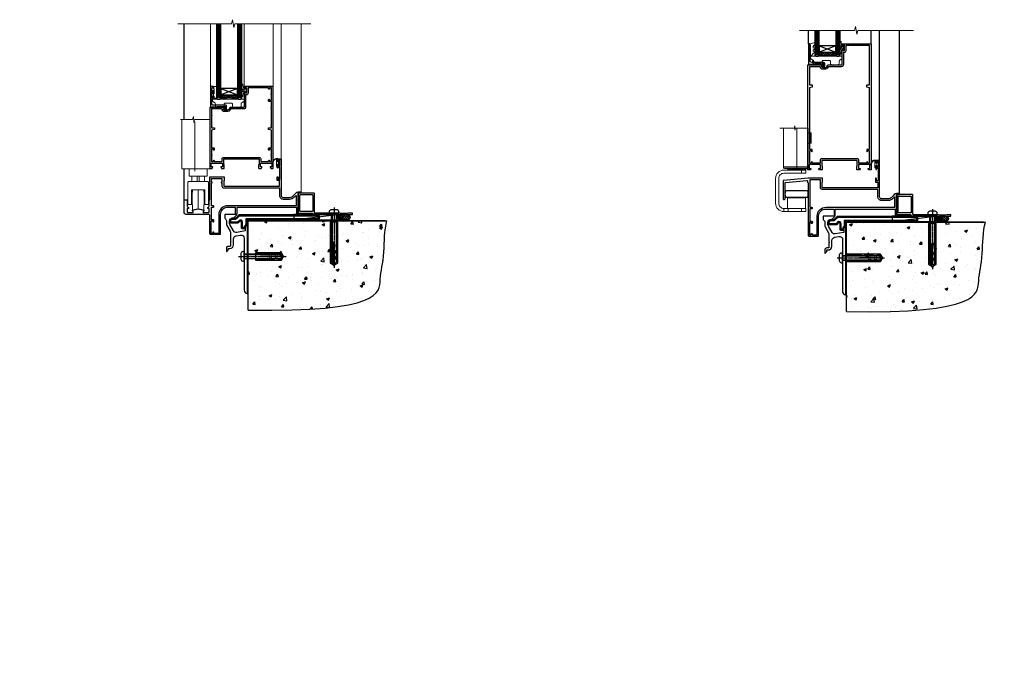
# Model space of a CAD drawing. Extents: x 2258 to 232945, y 27691 to 29841.
# Drawn here: x 13052 to 13989, y 27691 to 28299 of the extents above; entities that cross this region are included whole.
import ezdxf

# ---------------------------------------------------------------- set-up
doc = ezdxf.new("R2010")
doc.units = 0
doc.linetypes.add('CENTERLINE', pattern=[2, 1.25, -0.25, 0.25, -0.25])
doc.linetypes.add('Dashed', pattern=[564.444447, 282.222223, -282.222223])
doc.layers.add('Aluminium Systems Ltd Joinery Detail', color=7, linetype='Continuous')
doc.layers.add('HARDWARE', color=8, linetype='Continuous', lineweight=5)
doc.styles.get("Standard").update_dxf_attribs({"font": 'arial.ttf'})
pattern_1 = [(0, (-3150.47236, -2878.0381), (1.190625, 0.68740766), [0.79375, -1.5875]), (120, (-3150.47236, -2878.0381), (-1.190625, 0.68740767), [0.79375, -1.5875]), (60, (-3150.47236, -2878.0381), (3e-09, 1.37481533), [-1.5875, 0.79375])]
pattern_2 = [(45, (-3173.9626, -11430.4285), (-1.12253202, 1.12253202), []), (135, (-3173.9626, -11430.4285), (-1.12253202, -1.12253202), [])]

# ---------------------------------------------------------------- blocks, each defined once
blk = doc.blocks.new('10F505-22672')
at = {"transparency": 33554687, "flags": 128}
for points in [[(-21.4, -22.3), (-21.4, -27.9, 0.267949), (-20.9, -28.77), (-20.7, -28.88, -0.267949), (-20.2, -29.75), (-20.2, -29.98, -0.57735), (-20.5, -30.15), (-20.65, -30.07, 0.57735), (-21.4, -30.5), (-21.4, -33.5, 0.414214), (-20.9, -34), (-15.9, -34, 0.57735), (-15.64, -33.55), (-16.46, -32.13, -0.508804), (-16.26, -31.69), (-11.11, -30.58, -0.106263), (-10.9, -30.58), (-5.74, -31.69, -0.508804), (-5.54, -32.13), (-6.36, -33.55, 0.57735), (-6.1, -34), (-1.1, -34, 0.414214), (-0.6, -33.5), (-0.6, -30.5, 0.57735), (-1.35, -30.07), (-1.5, -30.15, -0.57735), (-1.8, -29.98), (-1.8, -29.75, -0.267949), (-1.3, -28.88), (-1.1, -28.77, 0.267949), (-0.6, -27.9), (-0.6, -22.3, -0.414214), (-0.1, -21.8), (0, -21.8), (0, -0.5, -0.414214), (0.5, 0), (13.6, 0, -0.414214), (13.8, -0.2), (13.8, -3.4, -0.414214), (13.6, -3.6), (13.3, -3.6), (13.3, -9), (66.4, -9), (66.4, -3.6), (64.3, -3.6, -0.414214), (64.1, -3.4), (64.1, -0.2, -0.414214), (64.3, 0), (64.6, 0, -0.414214), (65.1, -0.5), (65.1, -2.5), (66.6, -2.5), (66.6, 9.5), (65.1, 9.5), (65.1, 8.7, -1), (64.3, 8.7), (64.3, 9.5, -0.182675), (64.5, 10.03), (64.5, 11.3, -1), (65.4, 11.3), (65.4, 10.5), (66.9, 10.5), (66.9, 16), (65.4, 16), (65.4, 15.2, -1), (64.5, 15.2), (64.5, 16.5, -0.414214), (65, 17), (67.7, 17, -0.414214), (68, 16.7), (68, -17.6, 0.414214), (70, -19.6), (74.61, -19.6, 0.041739), (77.11, -19.39, 0.135557), (79.13, -18.45, 0.041739), (80.89, -16.67), (81.9, -15.47, -0.221695), (84.2, -14.4), (86.5, -14.4, -1), (86.5, -15.4), (84, -15.4), (84, -34.8), (93.4, -34.8, -1), (93.4, -36), (92.21, -36, -0.198912), (91.85, -35.85), (91.6, -35.6), (85.4, -35.6), (85.15, -35.85, -0.198912), (84.79, -36), (83.9, -36, -0.414214), (82.9, -35), (82.9, -29.2), (25.75, -29.2), (25.75, -35.45, -1), (24.65, -35.45), (24.65, -29.2), (16.8, -29.2, 0.414214), (10, -36), (10, -54.5, -0.414214), (9.5, -55), (1, -55, -0.414214), (0, -54), (0, -36.5, 0.414214), (-0.5, -36), (-21.4, -36, -0.414214), (-24.4, -33), (-24.4, -22.3, -0.414214), (-23.9, -21.8), (-21.9, -21.8, -0.414214)], [(1.6, -5.8), (2.2, -5.8, 0.414214), (2.5, -5.5), (2.5, -5.3, 0.414214), (2.2, -5), (1.6, -5), (1.6, -1.6), (11.7, -1.6), (11.7, -5), (11.1, -5, 0.414214), (10.8, -5.3), (10.8, -5.5, 0.414214), (11.1, -5.8), (11.7, -5.8), (11.7, -9, 0.414214), (13.3, -10.6), (66.4, -10.6), (66.4, -17.6, 0.414214), (70, -21.2), (74.61, -21.2, 0.041739), (77.37, -20.97, 0.135557), (80.17, -19.66, 0.040067), (82.05, -17.79, -0.697722), (82.4, -17.91), (82.4, -27.6), (17, -27.6, 0.414214), (8.6, -36), (8.6, -53.8), (4.04, -53.8), (3.9, -53.01, 1), (2.92, -53.19), (3.03, -53.8), (1.4, -53.8), (1.4, -41.8), (3.03, -41.8), (2.92, -42.41, 1), (3.9, -42.59), (4.03, -41.86, 0.466308), (3.14, -40.8), (1.6, -40.8), (1.6, -29), (3.4, -29, 0.414214), (3.9, -28.5), (3.9, -28.1, 0.414214), (3.4, -27.6), (1.6, -27.6)]]:
    blk.add_lwpolyline(points, format="xyb", close=True, dxfattribs=at)
blk = doc.blocks.new('BS055')
blk.add_lwpolyline([(-1.74, 1.5, 0.281117), (-3.87, 0.2), (-5.29, -2.56, -1), (-5.91, -2.24), (-4.52, 0.47, -0.281117), (-1.85, 2.1), (-0.75, 2.1, -0.414272), (-0.45, 1.8), (-0.45, -0.85), (0.4, -0.85), (0.4, -3.05), (-0.45, -3.05), (-0.45, -4.9, -0.414214), (-0.75, -5.2), (-1.15, -5.2, -0.414214), (-1.45, -4.9), (-1.45, 1.3, 0.414214), (-1.65, 1.5)], format="xyb", close=True)
blk.add_lwpolyline([(0.4, -3.05), (1.15, -3.05), (1.15, -4.1, 0.414214), (1.4, -4.35), (1.7, -4.35, 0.414214), (1.95, -4.1), (1.95, 0.2, 0.414214), (1.7, 0.45), (1.4, 0.45, 0.414214), (1.15, 0.2), (1.15, -0.85), (0.4, -0.85)], format="xyb")
blk = doc.blocks.new('GB004')
blk.add_lwpolyline([(-11, 1, 0.414214), (-10, 0), (-3.9, 0, 0.414214), (-2.9, 1), (-2.9, 2.9, -0.267949), (-1.9, 4.63), (-0.25, 5.58, 0.267949), (0, 6.02), (0, 7.5, 0.414214), (-0.5, 8), (-29.5, 8, 0.414214), (-30, 7.5), (-30, 6.02, 0.267949), (-29.75, 5.58), (-28.1, 4.63, -0.267949), (-27.1, 2.9), (-27.1, 1, 0.414214), (-26.1, 0), (-20, 0, 0.414214), (-19, 1), (-19, 3, -0.414214), (-18, 4), (-12, 4, -0.414214), (-11, 3)], format="xyb", close=True)
blk = doc.blocks.new('10P514-22644')
at = {"flags": 128}
blk.add_lwpolyline([(-7.25, -5.8, 0.57735), (-7.42, -6.1), (-6.85, -7.1, 0.267949), (-6.67, -7.2), (-5.05, -7.2, 0.414214), (-4.55, -6.7), (-4.55, 70.3, 0.414214), (-5.05, 70.8), (-31.75, 70.8, 0.414214), (-32.25, 70.3), (-32.25, 69, 1), (-31.35, 69), (-31.35, 69.8), (-29.85, 69.8), (-29.85, 64.3), (-31.35, 64.3), (-31.35, 65.1, 1), (-32.25, 65.1), (-32.25, 51.3, -0.414214), (-32.75, 50.8), (-45.46, 50.8, 0.267949), (-45.89, 50.55), (-46.9, 48.8, -0.267949), (-47.77, 48.3), (-50.75, 48.3, -0.414214), (-51.75, 49.3), (-51.75, 49.8), (-50.25, 49.8, 1), (-50.25, 50.8), (-64.65, 50.8, 0.414214), (-64.95, 50.5), (-64.95, -6.7, 0.414214), (-64.45, -7.2), (-62.83, -7.2, 0.267949), (-62.65, -7.1), (-62.08, -6.1, 0.57735), (-62.25, -5.8), (-63.55, -5.8), (-63.55, -2.2), (-52.85, -2.2), (-52.85, -5.8), (-54.15, -5.8, 0.57735), (-54.32, -6.1), (-53.75, -7.1, 0.267949), (-53.57, -7.2), (-51.35, -7.2, 0.414214), (-51.15, -7), (-51.15, -3.8, 0.414214), (-51.35, -3.6), (-51.65, -3.6), (-51.65, 1.8), (-17.85, 1.8), (-17.85, -3.6), (-18.15, -3.6, 0.414214), (-18.35, -3.8), (-18.35, -7, 0.414214), (-18.15, -7.2), (-15.93, -7.2, 0.267949), (-15.75, -7.1), (-15.18, -6.1, 0.57735), (-15.35, -5.8), (-16.65, -5.8), (-16.65, -2.2), (-5.95, -2.2), (-5.95, -5.8)], format="xyb", close=True, dxfattribs=at)
blk.add_lwpolyline([(-8.85, 68.5), (-8.85, 69.3), (-23.85, 69.3), (-24.25, 69.7), (-24.65, 69.3), (-28.45, 69.3), (-28.45, 64.3, -0.414214), (-29.95, 62.8), (-30.75, 62.8), (-30.75, 51.3, -0.414214), (-32.75, 49.3), (-40.35, 49.3), (-40.75, 49.7), (-41.15, 49.3), (-44.88, 49.3), (-45.61, 48.05, -0.267949), (-47.77, 46.8), (-50.75, 46.8, -0.414214), (-53.25, 49.3), (-63.35, 49.3), (-63.35, 43.7, -1), (-63.35, 42.9), (-63.35, 33.7, -1), (-63.35, 32.9), (-63.35, 31.3), (-60.65, 31.3, -0.414214), (-60.45, 31.1), (-60.45, 30.19, -0.344151), (-60.83, 29.71), (-63.35, 29.13), (-63.35, 12.3), (-61.15, 12.3, -0.414214), (-60.65, 11.8), (-60.65, 10.5, -1), (-61.45, 10.5), (-61.45, 11.3), (-63.35, 11.3), (-63.35, 5.7, -1), (-63.35, 4.9), (-63.35, -0.7), (-61.45, -0.7), (-61.45, 0.1, -1), (-60.65, 0.1), (-60.65, -0.7), (-53.15, -0.7), (-53.15, 1.8, -0.414214), (-51.65, 3.3), (-17.85, 3.3, -0.414214), (-16.35, 1.8), (-16.35, -0.7), (-8.85, -0.7), (-8.85, 0.1, -1), (-8.05, 0.1), (-8.05, -0.7), (-6.15, -0.7), (-6.15, 4.9, -1), (-6.15, 5.7), (-6.15, 11.3), (-8.05, 11.3), (-8.05, 10.5, -1), (-8.85, 10.5), (-8.85, 11.8, -0.414214), (-8.35, 12.3), (-6.15, 12.3), (-6.15, 29.13), (-8.67, 29.71, -0.344151), (-9.05, 30.19), (-9.05, 31.1, -0.414214), (-8.85, 31.3), (-6.15, 31.3), (-6.15, 32.9, -1), (-6.15, 33.7), (-6.15, 49.9, -1), (-6.15, 50.7), (-6.15, 56.3), (-8.35, 56.3, -0.414214), (-8.85, 56.8), (-8.85, 58.1, -1), (-8.05, 58.1), (-8.05, 57.3), (-6.15, 57.3), (-6.15, 62.9, -1), (-6.15, 63.7), (-6.15, 69.3), (-8.05, 69.3), (-8.05, 68.5, -1)], format="xyb", close=True)
blk = doc.blocks.new('BS020-Comp')
blk.add_lwpolyline([(0.4, -0.85), (-0.35, -0.85), (-0.35, -0.36, 0.221673), (-0.44, -0.17, -0.187564), (-1.14, 1.1), (-1.45, 3.52, 0.936585), (-2.45, 3.45), (-2.45, 1.36, 0.241598), (-0.75, -1.95, 0.241598), (-2.45, -5.26), (-2.45, -7.35, 0.936585), (-1.45, -7.42), (-1.14, -5, -0.187564), (-0.44, -3.73, 0.221673), (-0.35, -3.54), (-0.35, -3.05), (0.4, -3.05)], format="xyb", close=True)
blk.add_lwpolyline([(0.4, -3.05), (1.15, -3.05), (1.15, -4.1, 0.414214), (1.4, -4.35), (1.7, -4.35, 0.414214), (1.95, -4.1), (1.95, 0.2, 0.414214), (1.7, 0.45), (1.4, 0.45, 0.414214), (1.15, 0.2), (1.15, -0.85), (0.4, -0.85)], format="xyb")
blk = doc.blocks.new('10B116-22519')
at = {"flags": 128}
blk.add_lwpolyline([(-13.1, 0.5, 0.414214), (-12.9, 0.7), (-12.9, 1), (-7.9, 1.5), (0.5, 1.5), (0.5, -0.55), (-0.8, -0.55, 0.668179), (-0.94, -0.89), (-0.44, -1.39, 0.198912), (-0.3, -1.45), (0.5, -1.45, 0.414214), (1.4, -0.55), (1.4, 1.6, 0.414214), (0.5, 2.5), (-11.2, 2.5, -0.414214), (-12.7, 4), (-12.7, 8.7), (-11, 8.7, 0.414214), (-10.5, 9.2), (-10.5, 10.5, 1), (-11.4, 10.5), (-11.4, 9.7), (-12.9, 9.7), (-12.9, 15.2), (-11.4, 15.2), (-11.4, 14.4, 1), (-10.5, 14.4), (-10.5, 15.7, 0.414214), (-11, 16.2), (-12.8, 16.2), (-12.8, 19.1), (-11.7, 19.1, 0.414214), (-11.4, 19.4), (-11.4, 20.2, 0.414214), (-11.7, 20.5), (-13.7, 20.5, 0.414214), (-14, 20.2), (-14, 0.7, 0.414214), (-13.8, 0.5)], format="xyb", close=True, dxfattribs=at)
blk = doc.blocks.new('BS024')
at = {"color": 1}
blk.add_lwpolyline([(-0.4, -3.05), (-1.15, -3.05), (-1.15, -4.1, -0.414214), (-1.4, -4.35), (-1.7, -4.35, -0.414214), (-1.95, -4.1), (-1.95, 0.2, -0.414214), (-1.7, 0.45), (-1.4, 0.45, -0.414214), (-1.15, 0.2), (-1.15, -0.85), (-0.4, -0.85)], format="xyb", dxfattribs=at)
blk.add_lwpolyline([(-0.4, -3.05), (-0.4, -0.85), (0.45, -0.85), (0.45, 3.6), (0.25, 3.6, -0.414214), (-0.05, 3.9), (-0.05, 5.8, -0.414214), (0.25, 6.1), (2.15, 6.1, -0.414214), (2.45, 5.8), (2.45, -5, -0.414214), (2.2, -5.25), (0.7, -5.25, -0.414214), (0.45, -5), (0.45, -3.05)], format="xyb", close=True, dxfattribs=at)
blk = doc.blocks.new('F1 BTMR BD Sill')
h = blk.add_hatch()
h.set_pattern_fill('ANSI37', color=251, scale=12)
h.set_pattern_definition([(45, (-99.2765, 110.9995), (-1.06066, 1.06066), []), (135, (-99.2765, 110.9995), (-1.06066, -1.06066), [])])
edge = h.paths.add_edge_path()
edge.add_line((-91.28, 114), (-107.28, 114))
edge.add_line((-107.28, 114), (-107.28, 111))
edge.add_line((-107.28, 111), (-108.28, 110))
edge.add_arc((-99.28, 70), 41, 77.31962, 102.68038, ccw=False)
edge.add_line((-90.28, 110), (-91.28, 111))
edge.add_line((-91.28, 111), (-91.28, 114))
for p, q in [((-111.28, 181.47), (-111.28, 111)), ((-107.28, 111), (-107.28, 181.47)), ((-91.28, 181.47), (-91.28, 111)), ((-87.28, 111), (-87.28, 181.47)), ((-111.28, 111), (-110.28, 110)), ((-110.28, 110), (-108.28, 110)), ((-108.28, 110), (-107.28, 111)), ((-91.28, 111), (-90.28, 110)), ((-90.28, 110), (-88.28, 110)), ((-88.28, 110), (-87.28, 111))]:
    blk.add_line(p, q)
at = {"color": 4}
for p, q in [((-110.28, 111), (-110.28, 181.47)), ((-109.28, 111), (-109.28, 181.47)), ((-108.28, 111), (-108.28, 181.47)), ((-90.28, 111), (-90.28, 181.47)), ((-89.28, 111), (-89.28, 181.47)), ((-88.28, 111), (-88.28, 181.47))]:
    blk.add_line(p, q, dxfattribs=at)
at = {"color": 251}
for p, q in [((-107.28, 120), (-91.28, 114)), ((-91.28, 120), (-107.28, 114))]:
    blk.add_line(p, q, dxfattribs=at)
blk.add_lwpolyline([(-107.28, 114), (-91.28, 114), (-91.28, 120), (-107.28, 120)], close=True)
blk.add_arc((-99.28, 70), 41, 77.31962, 102.68038)
at = {"layer": 'Aluminium Systems Ltd Joinery Detail'}
for p, q in [((-142.18, 90.43), (-142.18, 181.47)), ((-142.18, 13.7), (-142.18, 43.43))]:
    blk.add_line(p, q, dxfattribs=at)
at = {"layer": 'Aluminium Systems Ltd Joinery Detail', "linetype": 'Continuous', "lineweight": 5}
for p, q in [((-117.08, 181.47), (-117.08, 121.12)), ((-85.08, 181.17), (-85.08, 121.5))]:
    blk.add_line(p, q, dxfattribs=at)
at = {"layer": 'Aluminium Systems Ltd Joinery Detail', "lineweight": 5}
for p, q in [((-57.38, 121.45), (-57.38, 181.47)), ((-49.78, 52.7), (-49.78, 181.47)), ((-30.78, 21.1), (-30.78, 181.47))]:
    blk.add_line(p, q, dxfattribs=at)
at = {"layer": 'Aluminium Systems Ltd Joinery Detail', "linetype": 'Continuous', "lineweight": 5, "ltscale": 0.12}
blk.add_lwpolyline([(-21.49, 181.47), (-93.8, 181.47), (-94.71, 178.03), (-95.97, 185.45), (-97.01, 181.47), (-148.16, 181.47)], dxfattribs=at)
at = {"layer": 'HARDWARE', "color": 8, "transparency": 33554687}
for p, q in [((-122.78, 36.63), (-134.78, 36.63)), ((-134.78, 31.63), (-122.78, 31.63)), ((-129.69, 36.63), (-129.69, 31.63)), ((-127.86, 36.63), (-127.86, 31.63)), ((-134.58, 19.63), (-135.08, 19.63)), ((-128.78, 5.43), (-128.78, 23.63)), ((-122.98, 19.63), (-122.48, 19.63)), ((-134.58, 11.63), (-135.08, 11.63)), ((-122.98, 11.63), (-122.48, 11.63))]:
    blk.add_line(p, q, dxfattribs=at)
at = {"layer": 'HARDWARE', "color": 8, "linetype": 'Continuous', "lineweight": 9, "transparency": 33554687}
blk.add_lwpolyline([(-116.87, 90.43), (-132.16, 90.43), (-133.03, 87.57), (-133.28, 93.21), (-134.18, 90.43), (-145.58, 90.43)], dxfattribs=at)
at = {"layer": 'HARDWARE', "color": 8, "transparency": 33554687}
for points in [[(-117.78, 90.43), (-117.78, 43.43), (-144.28, 43.43), (-144.28, 90.43)], [(-131.78, 41.43), (-131.78, 88.43)], [(-122.98, 9.43), (-123.28, 9.43), (-123.28, 4.43), (-128.78, 5.43), (-134.28, 4.43), (-134.28, 9.43), (-134.58, 9.43), (-134.58, 21.43), (-134.28, 21.43), (-134.28, 23.63)], [(-123.28, 23.63), (-123.28, 21.43), (-122.98, 21.43), (-122.98, 9.43), (-122.98, 21.43)]]:
    blk.add_lwpolyline(points, dxfattribs=at)
blk.add_lwpolyline([(-137.28, 43.33), (-137.28, 36.63), (-134.78, 36.63), (-134.78, 31.63), (-137.58, 31.63, 0.414214), (-138.58, 30.63), (-138.58, 9.63), (-135.08, 9.63), (-135.08, 23.63), (-122.48, 23.63), (-122.48, 9.63), (-118.98, 9.63), (-118.98, 30.63, 0.414214), (-119.98, 31.63), (-122.78, 31.63), (-122.78, 36.63), (-120.28, 36.63), (-120.28, 43.33)], format="xyb", dxfattribs=at)
blk.add_blockref('10P514-22644', (-52.83, 51.2))
at = {"transparency": 33554687}
for name, p in [('10B116-22519', (-103.08, 101.5)), ('10F505-22672', (-117.78, 36))]:
    blk.add_blockref(name, p, dxfattribs=at)
at = {"layer": 'HARDWARE', "transparency": 33554687}
for name, p in [('BS024', (-113.83, 115.9)), ('BS020-Comp', (-84.83, 120.2)), ('GB004', (-85.08, 102)), ('BS055', (-52.83, 51.2))]:
    blk.add_blockref(name, p, dxfattribs=at)
blk = doc.blocks.new('Rawlplug')
at = {"color": 4, "linetype": 'Dashed'}
blk.add_lwpolyline([(-3.57, 0), (-3.57, -24.66), (0, -26.59), (3.57, -24.66), (3.57, 0)], close=True, dxfattribs=at)
for points in [[(-3.07, 0), (-3.07, -5.27), (-2.17, -6.48, -0.162386), (-2.07, -6.78), (-2.07, -9.38, -0.414214), (-2.57, -9.88), (-2.64, -9.88), (-2.64, -11.85, 0.236093), (-2.44, -12.25), (-1.78, -12.74, -0.236093), (-1.58, -13.14), (-1.58, -15.06, -0.618001), (-2.38, -15.46), (-2.64, -15.27), (-2.64, -17.49, 0.236093), (-2.44, -17.89), (-1.78, -18.38, -0.236093), (-1.58, -18.78), (-1.58, -20.7, -0.618001), (-2.38, -21.1), (-2.64, -20.91), (-2.64, -22.73, 0.472976), (-0.25, -24.69), (-0.25, -4.5), (0.25, -4.5), (0.25, -24.69, 0.472976), (2.64, -22.73), (2.64, -20.91), (2.38, -21.1, -0.618001), (1.58, -20.7), (1.58, -18.78, -0.236093), (1.78, -18.38), (2.44, -17.89, 0.236093), (2.64, -17.49), (2.64, -15.27), (2.38, -15.46, -0.618001), (1.58, -15.06), (1.58, -13.14, -0.236093), (1.78, -12.74), (2.44, -12.25, 0.236093), (2.64, -11.85), (2.64, -9.88), (2.57, -9.88, -0.414214), (2.07, -9.38), (2.07, -6.78, -0.162386), (2.17, -6.48), (3.07, -5.27), (3.07, 0)], [(-2.09, -15.56), (-2.5, -12.72), (-3.04, -9.42, 1), (-3.53, -9.5), (-2.99, -12.79), (-2.64, -15.27)], [(2.09, -15.56), (2.5, -12.72), (3.04, -9.42, -1), (3.53, -9.5), (2.99, -12.79), (2.64, -15.27)]]:
    blk.add_lwpolyline(points, format="xyb", dxfattribs=at)
blk = doc.blocks.new('JI834')
at = {"linetype": 'CENTERLINE'}
blk.add_line((0, 5.3), (0, -40.1), dxfattribs=at)
for p, q in [((-1.91, 0), (-1.91, -34.79)), ((1.91, 0), (1.91, -34.79))]:
    blk.add_line(p, q)
blk.add_lwpolyline([(4.55, 0), (4.55, 1.42, 0.269448), (3.79, 2.72, 0.057509), (2.62, 3.22, 0.072181), (2.06, 3.3), (-2.06, 3.3, 0.072181), (-2.62, 3.22, 0.057509), (-3.79, 2.72, 0.269448), (-4.55, 1.42), (-4.55, 0)], format="xyb", close=True)
blk.add_lwpolyline([(2.41, 0), (2.41, -33.92), (0, -38.1), (-2.41, -33.92), (-2.41, 0)])
blk = doc.blocks.new('MO252')
for p, q in [((2.8, 10.3), (2.8, 9.3)), ((5.31, 10.3), (5.31, 9.3)), ((6.01, 10.59), (6.72, 9.89)), ((9.34, 12.5), (8.63, 13.21)), ((9.34, 13.5), (9.34, 12.5)), ((16.23, 8.5), (15.23, 9.5)), ((84, 12.5), (84, 13.5)), ((85, 12.5), (84, 12.5)), ((85, 9.5), (84, 9.5)), ((84, 9.5), (84, 8.5)), ((1, 7.5), (0, 7.5)), ((0, 6.3), (1, 6.3)), ((1, 6.3), (1, 5.3)), ((7.38, 5.3), (7.38, 6.3)), ((7.38, 6.3), (8.09, 5.59)), ((8.82, 7.74), (9.52, 7.03)), ((11.23, 6.33), (12.23, 6.33)), ((11.23, 1), (12.23, 1)), ((12.23, 1), (12.23, 0)), ((14.6, 1.02), (13.6, 1.02)), ((13.6, 1), (14.6, 0)), ((14.54, 3.28), (15.24, 2.58)), ((16.23, 3.98), (15.23, 3.98)), ((15.23, 3.98), (15.94, 3.27))]:
    blk.add_line(p, q)
for points in [[(9.52, 7.03), (8.09, 5.59, -0.198912), (7.38, 5.3), (1, 5.3, -0.414214), (0, 6.3), (0, 7.5, -0.414214), (2.8, 10.3), (5.31, 10.3, 0.198912), (6.01, 10.59), (8.63, 13.21, -0.198912), (9.34, 13.5), (84, 13.5, -0.414214), (85, 12.5), (85, 9.5, -0.414214), (84, 8.5), (16.23, 8.5), (16.23, 3.98, -0.198912), (15.94, 3.27), (15.24, 2.58, 0.198912), (14.6, 1.02), (14.6, 0), (12.23, 0, -0.414214), (11.23, 1), (11.23, 6.33, 0.668179)], [(8.82, 7.74), (7.38, 6.3), (1, 6.3), (1, 7.5, -0.414214), (2.8, 9.3), (5.31, 9.3, 0.198912), (6.72, 9.89), (9.34, 12.5), (84, 12.5), (84, 9.5), (15.23, 9.5), (15.23, 3.98), (14.54, 3.28, 0.198912), (13.6, 1.02), (13.6, 1), (12.23, 1), (12.23, 6.33, 0.668179)]]:
    blk.add_lwpolyline(points, format="xyb", close=True)
blk = doc.blocks.new('EIFS Recessed CC Concrete Floor Sill F1B')
at = {"flags": 128}
blk.add_lwpolyline([(19.95, 13.81), (19.95, 10.42, -0.269861), (21.47, 7.81), (21.47, 5.04, 0.131652), (21.87, 3.54), (25.07, -2, -0.131652), (25.47, -3.5), (25.47, -10.89), (25.87, -11.29), (25.47, -11.69), (25.47, -15.89, -0.414214), (24.97, -16.39), (23.47, -16.39, 0.414214), (21.47, -18.39), (21.47, -21.14, 0.668179), (21.9, -21.31), (22.88, -20.33, 0.198912), (23.47, -18.91), (23.47, -18.39), (24.77, -18.39, 0.414214), (28.27, -14.89), (28.27, -9.28, -0.36397), (30.75, -6.32), (34.95, -5.58, -0.466308), (38.47, -8.54), (38.47, -25.79), (38.87, -26.19), (38.47, -26.59), (38.47, -58.2, 0.387795), (41.2, -61.19, 0.441135), (41.47, -60.94), (41.47, 3.56, 0.668179), (41.04, 3.74), (40.06, 2.75, 0.198912), (39.47, 1.34), (39.47, -1.74), (31.48, -3.15, -0.315299), (28.36, -1.7), (24.87, 4.34, -0.131652), (24.47, 5.84), (24.47, 7.81, -0.414214), (27.47, 10.81), (28.37, 10.81, 0.198912), (28.54, 10.89), (31.04, 13.39, 0.668179), (30.87, 13.81)], format="xyb", close=True, dxfattribs=at)
at = {"layer": 'Aluminium Systems Ltd Joinery Detail'}
blk.add_blockref('MO252', (24.72, 0.31), dxfattribs=at)
at = {"layer": 'Aluminium Systems Ltd Joinery Detail', "rotation": 90}
for name, p in [('JI834', (38.47, -25.9, -1)), ('Rawlplug', (49.31, -26.08))]:
    blk.add_blockref(name, p, dxfattribs=at)
blk = doc.blocks.new('90 Concrete Sill CC')
at = {"layer": 'Aluminium Systems Ltd Joinery Detail'}
h = blk.add_hatch(dxfattribs=at)
h.set_pattern_fill('AR-CONC', color=256, scale=0.15)
h.set_pattern_definition([(50, (-5502.435, -2529.092), (27.3277, -2.39086), [2.8575, -31.4325]), (355, (-5502.435, -2529.092), (-5.28651, 28.65853), [2.286, -25.14609]), (100.45144, (-5500.158, -2529.29), (22.04119, 26.26766), [2.4285, -26.71354]), (46.1842, (-5502.435, -2521.472), (40.66186, -6.30635), [4.28625, -47.14875]), (96.63556, (-5499.046, -2521.997), (35.61062, 37.11392), [3.64275, -40.07034]), (351.18415, (-5502.435, -2521.47), (35.61062, 37.11392), [3.429, -37.71896]), (21, (-5498.625, -2523.377), (22.74216, -15.33978), [2.8575, -31.4325]), (326, (-5498.625, -2523.377), (9.2703, 27.6282), [2.286, -25.146]), (71.45144, (-5496.73, -2524.655), (32.01246, 12.28842), [2.4285, -26.71349]), (37.5, (-5502.435, -2529.092), (0.46329, 12.683256), [0, -24.8412, 0, -25.527, 0, -25.24125]), (7.5, (-5502.435, -2529.092), (10.02295, 15.027086), [0, -14.5542, 0, -24.2697, 0, -9.62025]), (327.5, (-5510.931, -2529.092), (20.33859, -0.859312), [0, -9.525, 0, -29.718, 0, -39.4335]), (317.5, (-5514.741, -2529.092), (22.219377, 3.813974), [0, -12.3825, 0, -19.7358, 0, -28.0035])])
edge = h.paths.add_edge_path()
edge.add_line((79.91, 73.44), (79.91, -11.64))
edge.add_spline(control_points=[(79.91, -11.64), (206.92, -13.51), (203.26, 18.67), (209.78, 35.6), (209.42, 64.81), (211.98, 73.44)], knot_values=[177.537471, 177.537471, 177.537471, 177.537471, 227.455421, 263.56182, 289.18489, 289.18489, 289.18489, 289.18489], degree=3, periodic=0)
edge.add_line((211.98, 73.44), (79.91, 73.44))
at = {"layer": 'Aluminium Systems Ltd Joinery Detail', "linetype": 'Dashed', "ltscale": 0.01, "const_width": 0.5, "elevation": -1}
blk.add_lwpolyline([(79.41, -11.64), (79.41, 73.94), (210.39, 73.94)], dxfattribs=at)
at = {"layer": 'Aluminium Systems Ltd Joinery Detail', "elevation": -1}
blk.add_lwpolyline([(79.91, -11.64), (79.91, 73.44), (211.98, 73.44)], dxfattribs=at)
at = {"layer": 'Aluminium Systems Ltd Joinery Detail'}
blk.add_open_spline([(79.91, -11.64), (206.92, -13.51, -1), (203.26, 18.67, -0.99), (209.78, 35.6, -1), (209.42, 64.81, -1), (211.98, 73.44, -1)], degree=3, knots=[177.537471, 177.537471, 177.537471, 177.537471, 227.455421, 263.56182, 289.18489, 289.18489, 289.18489, 289.18489], dxfattribs=at)
blk = doc.blocks.new('F152-20481')
for points in [[(15.9, 1.4, -0.414214), (15.4, 1.9), (15.4, 20, 0.414214), (14.9, 20.5), (0.5, 20.5, 0.414214), (0, 20), (0, 2, 0.414214), (0.5, 1.5), (13.1, 1.5, -0.414214), (13.6, 1), (13.6, 0.5, 0.414214), (14.1, 0), (51.1, 0, 0.414214), (51.6, 0.5), (51.6, 0.9, 0.414214), (51.1, 1.4), (47.6, 1.4), (46.6, 1), (40.6, 1), (39.6, 1.4)], [(13.3, 19, -0.414214), (13.8, 18.5), (13.8, 3.5, -0.414214), (13.3, 3), (2, 3, -0.414214), (1.5, 3.5), (1.5, 18.5, -0.414214), (2, 19)]]:
    blk.add_lwpolyline(points, format="xyb", close=True)
blk = doc.blocks.new('8x65 rawplug')
for p, q in [((-1.91, 0), (-1.91, -46.79)), ((1.91, 0), (1.91, -46.79))]:
    blk.add_line(p, q)
at = {"linetype": 'CENTERLINE'}
blk.add_line((0, 5.3), (0, -52.1), dxfattribs=at)
blk.add_lwpolyline([(4.55, 0), (4.55, 1.42, 0.269448), (3.79, 2.72, 0.057509), (2.62, 3.22, 0.072181), (2.06, 3.3), (-2.06, 3.3, 0.072181), (-2.62, 3.22, 0.057509), (-3.79, 2.72, 0.269448), (-4.55, 1.42), (-4.55, 0)], format="xyb", close=True)
blk.add_lwpolyline([(2.41, 0), (2.41, -45.92), (0, -50.1), (-2.41, -45.92), (-2.41, 0)])
at = {"color": 4, "linetype": 'Dashed', "elevation": 1}
blk.add_lwpolyline([(-3.74, -8.48), (-3.74, -47.5), (-0.17, -49.43), (3.4, -47.5), (3.4, -8.48)], close=True, dxfattribs=at)
for points in [[(-3.24, -8.48), (-3.24, -28.11), (-2.34, -29.32, -0.162386), (-2.24, -29.62), (-2.24, -32.22, -0.414214), (-2.74, -32.72), (-2.81, -32.72), (-2.81, -34.69, 0.236093), (-2.61, -35.09), (-1.96, -35.58, -0.236093), (-1.76, -35.98), (-1.76, -37.9, -0.618001), (-2.56, -38.3), (-2.81, -38.11), (-2.81, -40.33, 0.236093), (-2.61, -40.73), (-1.96, -41.22, -0.236093), (-1.76, -41.62), (-1.76, -43.54, -0.618001), (-2.56, -43.94), (-2.81, -43.75), (-2.81, -45.57, 0.472976), (-0.42, -47.53), (-0.42, -27.34), (0.08, -27.34), (0.08, -47.53, 0.472976), (2.47, -45.57), (2.47, -43.75), (2.21, -43.94, -0.618001), (1.41, -43.54), (1.41, -41.62, -0.236093), (1.61, -41.22), (2.27, -40.73, 0.236093), (2.47, -40.33), (2.47, -38.11), (2.21, -38.3, -0.618001), (1.41, -37.9), (1.41, -35.98, -0.236093), (1.61, -35.58), (2.27, -35.09, 0.236093), (2.47, -34.69), (2.47, -32.72), (2.39, -32.72, -0.414214), (1.89, -32.22), (1.89, -29.62, -0.162386), (1.99, -29.32), (2.9, -28.11), (2.9, -8.48)], [(-2.27, -38.4), (-2.67, -35.56), (-3.21, -32.25, 1), (-3.7, -32.33), (-3.17, -35.63), (-2.81, -38.11)], [(1.92, -38.4), (2.33, -35.56), (2.86, -32.25, -1), (3.36, -32.33), (2.82, -35.63), (2.47, -38.11)]]:
    blk.add_lwpolyline(points, format="xyb", dxfattribs=at)
blk = doc.blocks.new('F152 Sill Fixing')
at = {"layer": 'Aluminium Systems Ltd Joinery Detail', "color": 6}
for name, p in [('F152-20481', (0, -1.2)), ('8x65 rawplug', (34.08, 0.2))]:
    blk.add_blockref(name, p, dxfattribs=at)
blk = doc.blocks.new('F1B F152 Sill Fixing')
at = {"layer": 'Aluminium Systems Ltd Joinery Detail'}
h = blk.add_hatch(dxfattribs=at)
h.set_pattern_fill('HONEY', color=256, scale=0.25)
h.set_pattern_definition(pattern_1)
h.paths.add_polyline_path([(42.09, -3.7, 1), (37.09, -3.7, 1)])
h = blk.add_hatch(dxfattribs=at)
h.set_pattern_fill('ANSI37', color=0, scale=0.5)
h.set_pattern_definition(pattern_2)
h.paths.add_polyline_path([(46.78, -1.2), (39.73, -1.2, -1), (39.73, -6.2), (46.78, -6.2, 1)])
at = {"layer": 'Aluminium Systems Ltd Joinery Detail', "color": 0}
blk.add_line((-4.21, -6.2), (36.71, -1.2), dxfattribs=at)
blk.add_lwpolyline([(-4.21, -6.2), (36.71, -6.2), (36.71, -1.2), (-4.21, -1.2)], close=True, dxfattribs=at)
at = {"layer": 'Aluminium Systems Ltd Joinery Detail'}
blk.add_lwpolyline([(46.78, -6.2), (39.73, -6.2, 1), (39.73, -1.2), (46.78, -1.2, -1)], format="xyb", close=True, dxfattribs=at)
blk.add_circle((39.59, -3.7), 2.5, dxfattribs=at)
at = {"layer": 'Aluminium Systems Ltd Joinery Detail', "color": 6}
blk.add_blockref('F152 Sill Fixing', (0, 0), dxfattribs=at)
blk = doc.blocks.new('AL35 F152 Sill Fixing')
at = {"layer": 'Aluminium Systems Ltd Joinery Detail'}
h = blk.add_hatch(dxfattribs=at)
h.set_pattern_fill('HONEY', color=256, scale=0.25)
h.set_pattern_definition(pattern_1)
h.paths.add_polyline_path([(42.09, -3.7, 1), (37.09, -3.7, 1)])
h = blk.add_hatch(dxfattribs=at)
h.set_pattern_fill('ANSI37', color=0, scale=0.5)
h.set_pattern_definition(pattern_2)
h.paths.add_polyline_path([(46.78, -1.2), (39.73, -1.2, -1), (39.73, -6.2), (46.78, -6.2, 1)])
at = {"layer": 'Aluminium Systems Ltd Joinery Detail', "color": 0}
blk.add_line((-4.21, -6.2), (36.71, -1.2), dxfattribs=at)
blk.add_lwpolyline([(-4.21, -6.2), (36.71, -6.2), (36.71, -1.2), (-4.21, -1.2)], close=True, dxfattribs=at)
at = {"layer": 'Aluminium Systems Ltd Joinery Detail'}
blk.add_lwpolyline([(46.78, -6.2), (39.73, -6.2, 1), (39.73, -1.2), (46.78, -1.2, -1)], format="xyb", close=True, dxfattribs=at)
blk.add_circle((39.59, -3.7), 2.5, dxfattribs=at)
at = {"layer": 'Aluminium Systems Ltd Joinery Detail', "color": 6}
blk.add_blockref('F152 Sill Fixing', (0, 0), dxfattribs=at)
blk = doc.blocks.new('EIFS Recessed CC Concrete Floor Sill Zenith')
at = {"flags": 128}
blk.add_lwpolyline([(19.95, 13.81), (19.95, 10.42, -0.269861), (21.47, 7.81), (21.47, 5.04, 0.131652), (21.87, 3.54), (25.07, -2, -0.131652), (25.47, -3.5), (25.47, -10.89), (25.87, -11.29), (25.47, -11.69), (25.47, -15.89, -0.414214), (24.97, -16.39), (23.47, -16.39, 0.414214), (21.47, -18.39), (21.47, -21.14, 0.668179), (21.9, -21.31), (22.88, -20.33, 0.198912), (23.47, -18.91), (23.47, -18.39), (24.77, -18.39, 0.414214), (28.27, -14.89), (28.27, -9.28, -0.36397), (30.75, -6.32), (34.95, -5.58, -0.466308), (38.47, -8.54), (38.47, -25.79), (38.87, -26.19), (38.47, -26.59), (38.47, -58.2, 0.387795), (41.2, -61.19, 0.441135), (41.47, -60.94), (41.47, 3.56, 0.668179), (41.04, 3.74), (40.06, 2.75, 0.198912), (39.47, 1.34), (39.47, -1.74), (31.48, -3.15, -0.315299), (28.36, -1.7), (24.87, 4.34, -0.131652), (24.47, 5.84), (24.47, 7.81, -0.414214), (27.47, 10.81), (28.37, 10.81, 0.198912), (28.54, 10.89), (31.04, 13.39, 0.668179), (30.87, 13.81)], format="xyb", close=True, dxfattribs=at)
at = {"color": 4, "linetype": 'Dashed', "elevation": -1}
blk.add_lwpolyline([(41.49, -29.47), (74.64, -29.47), (76.57, -25.9), (74.64, -22.33), (41.49, -22.33)], close=True, dxfattribs=at)
for points in [[(41.49, -28.97), (55.25, -28.97), (56.45, -28.07, -0.162386), (56.75, -27.97), (59.36, -27.97, -0.414214), (59.86, -28.47), (59.86, -28.54), (61.83, -28.54, 0.236093), (62.23, -28.34), (62.72, -27.69, -0.236093), (63.12, -27.49), (65.04, -27.49, -0.618001), (65.44, -28.29), (65.25, -28.54), (67.47, -28.54, 0.236093), (67.87, -28.34), (68.36, -27.69, -0.236093), (68.76, -27.49), (70.68, -27.49, -0.618001), (71.08, -28.29), (70.88, -28.54), (72.71, -28.54, 0.472976), (74.67, -26.15), (54.47, -26.15), (54.47, -25.65), (74.67, -25.65, 0.472976), (72.71, -23.26), (70.88, -23.26), (71.08, -23.52, -0.618001), (70.68, -24.32), (68.76, -24.32, -0.236093), (68.36, -24.12), (67.87, -23.46, 0.236093), (67.47, -23.26), (65.25, -23.26), (65.44, -23.52, -0.618001), (65.04, -24.32), (63.12, -24.32, -0.236093), (62.72, -24.12), (62.23, -23.46, 0.236093), (61.83, -23.26), (59.86, -23.26), (59.86, -23.34, -0.414214), (59.36, -23.84), (56.75, -23.84, -0.162386), (56.45, -23.74), (55.25, -22.83), (41.49, -22.83)], [(65.54, -23.81), (62.7, -23.4), (59.39, -22.87, -1), (59.47, -22.37), (62.77, -22.91), (65.25, -23.26)], [(65.54, -28), (62.7, -28.4), (59.39, -28.94, 1), (59.47, -29.43), (62.77, -28.9), (65.25, -28.54)]]:
    blk.add_lwpolyline(points, format="xyb", dxfattribs=at)
at = {"layer": 'Aluminium Systems Ltd Joinery Detail', "rotation": 90}
blk.add_blockref('JI834', (38.47, -25.9, -1), dxfattribs=at)
blk = doc.blocks.new('10F507-22674')
at = {"flags": 128}
for points in [[(0, -4.39), (0, -54, 0.414214), (1, -55), (9.5, -55, 0.414214), (10, -54.5), (10, -36, -0.414214), (16.8, -29.2), (24.65, -29.2), (24.65, -35.45, 1), (25.75, -35.45), (25.75, -29.2), (82.9, -29.2), (82.9, -35, 0.414214), (83.9, -36), (84.79, -36, 0.198912), (85.15, -35.85), (85.4, -35.6), (91.6, -35.6), (91.85, -35.85, 0.198912), (92.21, -36), (93.4, -36, 1), (93.4, -34.8), (84, -34.8), (84, -15.4), (86.5, -15.4, 1), (86.5, -14.4), (84.2, -14.4, 0.221695), (81.9, -15.47), (80.89, -16.67, -0.041739), (79.13, -18.45, -0.135557), (77.11, -19.39, -0.041739), (74.61, -19.6), (70, -19.6, -0.414214), (68, -17.6), (68, 16.7, 0.414214), (67.7, 17), (65, 17, 0.414214), (64.5, 16.5), (64.5, 15.2, 1), (65.4, 15.2), (65.4, 16), (66.9, 16), (66.9, 10.5), (65.4, 10.5), (65.4, 11.3, 1), (64.5, 11.3), (64.5, 10.03, 0.182675), (64.3, 9.5), (64.3, 8.7, 1), (65.1, 8.7), (65.1, 9.5), (66.6, 9.5), (66.6, -2.5), (65.1, -2.5), (65.1, -0.5, 0.414214), (64.6, 0), (64.3, 0, 0.414214), (64.1, -0.2), (64.1, -3.4, 0.414214), (64.3, -3.6), (66.4, -3.6), (66.4, -9), (13.3, -9), (13.3, -3.6), (13.6, -3.6, 0.414214), (13.8, -3.4), (13.8, -0.2, 0.414214), (13.6, 0), (0.02, 0, 0.02182), (-0.02, 0), (-23.34, -2.04, 0.388879), (-23.8, -2.54), (-23.8, -19.5, 0.414214), (-23.3, -20), (-22.5, -20, 0.414214), (-22, -19.5), (-22, -4.39, -0.388879), (-21.54, -3.89), (-1.14, -2.11, -0.440011), (-0.6, -2.61), (-0.6, -3.79)], [(82.4, -17.91, 0.697722), (82.05, -17.79, -0.040067), (80.17, -19.66, -0.135557), (77.37, -20.97, -0.041739), (74.61, -21.2), (70, -21.2, -0.414214), (66.4, -17.6), (66.4, -10.6), (13.3, -10.6, -0.414214), (11.7, -9), (11.7, -1.6), (1.6, -1.6), (1.6, -27.6), (3.4, -27.6, -0.414214), (3.9, -28.1), (3.9, -28.5, -0.414214), (3.4, -29), (1.6, -29), (1.6, -40.8), (3.13, -40.8, -0.466308), (4.02, -41.86), (3.89, -42.59, -1), (2.91, -42.41), (3.02, -41.8), (1.4, -41.8), (1.4, -53.8), (3.02, -53.8), (2.91, -53.19, -1), (3.89, -53.01), (4.03, -53.8), (8.6, -53.8), (8.6, -36, -0.414214), (17, -27.6), (82.4, -27.6)]]:
    blk.add_lwpolyline(points, format="xyb", close=True, dxfattribs=at)
blk = doc.blocks.new('A$C0EB21119')
at = {"color": 0}
for p, q in [((20.2, 79.54), (20.2, 40.84)), ((33.53, 75.12), (31.03, 75.12)), ((33.53, 65.28), (33.53, 75.12)), ((34.03, 65.78), (34.03, 74.62)), ((31.03, 65.28), (33.53, 65.28)), ((31, 42.7), (7.7, 42.7)), ((31, 41.44), (7.7, 41.79)), ((28.5, 40), (11.5, 40)), ((24.7, 39.5), (24.7, 36.5)), ((30.35, 19.63), (9.65, 19.63)), ((30.35, 13.77), (9.65, 13.77)), ((14.5, 13.4), (14.5, 13.2)), ((25.5, 13.4), (25.5, 13.2)), ((8, 3), (8, 0)), ((12, 3), (12, 0)), ((24.7, 3), (24.7, 0))]:
    blk.add_line(p, q, dxfattribs=at)
blk.add_lwpolyline([(4.13, 79.54), (17.61, 79.54), (18.34, 81.61), (18.34, 77.48), (19.06, 79.54), (31.1, 79.54)], dxfattribs=at)
for points in [[(7.7, 41.79, 0.409111), (8.44, 41.04), (28.03, 40.7), (31, 40.7), (31, 79.54)], [(7.7, 79.54), (7.7, 41.79, 0.409111)], [(28.5, 40.7), (28.5, 40, -0.414214), (28, 39.5), (12, 39.5, -0.414214), (11.5, 40), (11.5, 40.99)]]:
    blk.add_lwpolyline(points, format="xyb", dxfattribs=at)
for points in [[(28.7, 3), (8, 3, -0.414214), (3, 8), (3, 31.5, -0.414214), (8, 36.5), (28.7, 36.5), (28.7, 39.5), (8, 39.5, 0.414214), (0, 31.5), (0, 8, 0.414214), (8, 0), (28.7, 0)], [(29.87, 13.4, 0.337188), (30.35, 13.77, 0.135792), (30.35, 19.63, 0.337188), (29.87, 20), (10.13, 20, 0.337188), (9.65, 19.63, 0.135792), (9.65, 13.77, 0.337188), (10.13, 13.4)]]:
    blk.add_lwpolyline(points, format="xyb", close=True, dxfattribs=at)
blk.add_lwpolyline([(11.5, 3), (11.5, 13.2), (28.5, 13.2), (28.5, 3)], close=True, dxfattribs=at)
for centre, start, end in [((33.53, 74.62), 0, 90), ((33.53, 65.78), 270, 0)]:
    blk.add_arc(centre, 0.5, start, end, dxfattribs=at)
blk = doc.blocks.new('10P515-22688')
at = {"flags": 128}
for points in [[(-15.93, -9.2), (-18.15, -9.2, -0.414214), (-18.35, -9), (-18.35, -5.8, -0.414214), (-18.15, -5.6), (-17.85, -5.6), (-17.85, -0.2), (-51.65, -0.2), (-51.65, -5.6), (-51.35, -5.6, -0.414214), (-51.15, -5.8), (-51.15, -9, -0.414214), (-51.35, -9.2), (-53.57, -9.2, -0.267949), (-53.75, -9.1), (-54.32, -8.1, -0.57735), (-54.15, -7.8), (-52.85, -7.8), (-52.85, -4.2), (-63.55, -4.2), (-63.55, -7.8), (-62.25, -7.8, -0.57735), (-62.08, -8.1), (-62.65, -9.1, -0.267949), (-62.83, -9.2), (-64.45, -9.2, -0.414214), (-64.95, -8.7), (-64.95, 90.5, -0.414214), (-64.65, 90.8), (-50.25, 90.8, -1), (-50.25, 89.8), (-51.75, 89.8), (-51.75, 89.3, 0.414214), (-50.75, 88.3), (-47.77, 88.3, 0.267949), (-46.9, 88.8), (-45.89, 90.55, -0.267949), (-45.46, 90.8), (-32.75, 90.8, 0.414214), (-32.25, 91.3), (-32.25, 105.1, -1), (-31.35, 105.1), (-31.35, 104.3), (-29.85, 104.3), (-29.85, 109.8), (-31.35, 109.8), (-31.35, 109, -1), (-32.25, 109), (-32.25, 110.3, -0.414214), (-31.75, 110.8), (-5.05, 110.8, -0.414214), (-4.55, 110.3), (-4.55, -8.7, -0.414214), (-5.05, -9.2), (-6.67, -9.2, -0.267949), (-6.85, -9.1), (-7.42, -8.1, -0.57735), (-7.25, -7.8), (-5.95, -7.8), (-5.95, -4.2), (-16.65, -4.2), (-16.65, -7.8), (-15.35, -7.8, -0.57735), (-15.18, -8.1), (-15.75, -9.1, -0.267949)], [(-45.61, 88.05), (-44.88, 89.3), (-41.15, 89.3), (-40.75, 89.7), (-40.35, 89.3), (-32.75, 89.3, 0.414214), (-30.75, 91.3), (-30.75, 102.8), (-29.95, 102.8, 0.414214), (-28.45, 104.3), (-28.45, 109.3), (-24.65, 109.3), (-24.25, 109.7), (-23.85, 109.3), (-6.55, 109.3), (-6.55, 71.3), (-8.85, 71.3, 0.414214), (-9.05, 71.1), (-9.05, 70.19, 0.344151), (-8.67, 69.71), (-6.55, 69.17), (-6.55, 10.3), (-8.35, 10.3, 0.414214), (-8.85, 9.8), (-8.85, 8.5, 1), (-8.05, 8.5), (-8.05, 9.3), (-6.55, 9.3), (-6.55, -2.7), (-8.05, -2.7), (-8.05, -1.9, 1), (-8.85, -1.9), (-8.85, -2.7), (-16.35, -2.7), (-16.35, -0.2, 0.414214), (-17.85, 1.3), (-51.65, 1.3, 0.414214), (-53.15, -0.2), (-53.15, -2.7), (-60.65, -2.7), (-60.65, -1.9, 1), (-61.45, -1.9), (-61.45, -2.7), (-62.95, -2.7), (-62.95, 9.3), (-61.45, 9.3), (-61.45, 8.5, 1), (-60.65, 8.5), (-60.65, 9.8, 0.414214), (-61.15, 10.3), (-62.95, 10.3), (-62.95, 69.17), (-60.83, 69.71, 0.344151), (-60.45, 70.19), (-60.45, 71.1, 0.414214), (-60.65, 71.3), (-62.95, 71.3), (-62.95, 89.3), (-53.25, 89.3, 0.414214), (-50.75, 86.8), (-47.77, 86.8, 0.267949)]]:
    blk.add_lwpolyline(points, format="xyb", close=True, dxfattribs=at)
blk = doc.blocks.new('10B106-22520')
at = {"flags": 128}
blk.add_lwpolyline([(-14, 20.3), (-14, 0.7, 0.414214), (-13.8, 0.5), (-13.2, 0.5, 0.414214), (-13, 0.7), (-13, 1), (-8, 1.5), (-2.2, 1.5), (-2.2, 1.4, 1), (-1.2, 1.4), (-1.2, 1.5), (0.5, 1.5), (0.5, -0.55), (-0.8, -0.55, 0.668179), (-0.94, -0.89), (-0.44, -1.39, 0.198912), (-0.3, -1.45), (1.1, -1.45, 0.414214), (1.4, -1.15), (1.4, 1.6, 0.414214), (0.5, 2.5), (-8.9, 2.5), (-8.9, 3.85, 1), (-10.2, 3.85), (-10.2, 3.75, 0.414214), (-10, 3.55), (-9.9, 3.55), (-9.9, 2.5), (-10.93, 2.5, -0.409237), (-12.43, 3.97), (-12.6, 14.05, 0.409237), (-12.8, 14.25), (-12.9, 14.25), (-12.9, 17.25), (-12.2, 17.25, 0.414214), (-12, 17.45), (-12, 17.56, 0.211645), (-12.07, 17.71), (-12.9, 18.47), (-12.9, 18.6), (-12.2, 18.6, 0.414214), (-12, 18.8), (-12, 19.3, 0.414214), (-12.2, 19.5), (-13.2, 19.5), (-13.2, 20.3, 0.414214), (-13.4, 20.5), (-13.8, 20.5, 0.414214)], format="xyb", close=True, dxfattribs=at)
blk = doc.blocks.new('GW040')
blk.add_lwpolyline([(-0.25, 2.35), (0.2, 2.35), (0.2, -0.2), (-0.35, -0.2, 0.609409), (-0.55, -0.59), (0.2, -1.65), (0.2, -7.52, 0.702362), (0.91, -7.77), (2.76, -5.94), (5.07, -4, 0.8391), (4.73, -3.4), (2.76, -4.12), (2.76, -2.82), (5.07, -0.88, 0.8391), (4.73, -0.28), (2.76, -1), (2.76, 0.58, -0.334595), (4.21, 2.5), (4.66, 2.63, 0.310508), (4.8, 2.8), (4.9, 3.93, 0.452117), (4.69, 4.15, 0.058319), (-0.46, 3.34, 0.336231), (-0.75, 2.95), (-0.75, 2.85, 0.414214)], format="xyb", close=True)
blk = doc.blocks.new('Zenith Bifold Door Top Hung Sill DF')
h = blk.add_hatch()
h.set_pattern_fill('ANSI37', color=251, scale=12)
h.set_pattern_definition([(45, (-124.1304, 153.0804), (-1.06066, 1.06066), []), (135, (-124.1304, 153.0804), (-1.06066, -1.06066), [])])
edge = h.paths.add_edge_path()
edge.add_line((-116.13, 156.08), (-132.13, 156.08))
edge.add_line((-132.13, 156.08), (-132.13, 153.08))
edge.add_line((-132.13, 153.08), (-133.13, 152.08))
edge.add_arc((-124.13, 112.08), 41, 77.31962, 102.68038, ccw=False)
edge.add_line((-115.13, 152.08), (-116.13, 153.08))
edge.add_line((-116.13, 153.08), (-116.13, 156.08))
at = {"color": 0}
for p, q in [((-142.13, 163.88), (-142.13, 176.47)), ((-82.43, 163.53), (-82.43, 176.47)), ((-74.48, 52.7), (-74.48, 176.47)), ((-55.48, 21.1), (-55.48, 176.47))]:
    blk.add_line(p, q, dxfattribs=at)
for p, q in [((-136.13, 176.47), (-136.13, 153.08)), ((-132.13, 153.08), (-132.13, 176.47)), ((-116.13, 176.47), (-116.13, 153.08)), ((-112.13, 153.08), (-112.13, 176.47)), ((-136.13, 153.08), (-135.13, 152.08)), ((-135.13, 152.08), (-133.13, 152.08)), ((-133.13, 152.08), (-132.13, 153.08)), ((-116.13, 153.08), (-115.13, 152.08)), ((-115.13, 152.08), (-113.13, 152.08)), ((-113.13, 152.08), (-112.13, 153.08))]:
    blk.add_line(p, q)
at = {"color": 4}
for p, q in [((-135.13, 153.08), (-135.13, 176.47)), ((-134.13, 153.08), (-134.13, 176.47)), ((-133.13, 153.08), (-133.13, 176.47)), ((-115.13, 153.08), (-115.13, 176.47)), ((-114.13, 153.08), (-114.13, 176.47)), ((-113.13, 153.08), (-113.13, 176.47))]:
    blk.add_line(p, q, dxfattribs=at)
at = {"color": 251}
for p, q in [((-132.13, 162.08), (-116.13, 156.08)), ((-116.13, 162.08), (-132.13, 156.08))]:
    blk.add_line(p, q, dxfattribs=at)
blk.add_lwpolyline([(-132.13, 156.08), (-116.13, 156.08), (-116.13, 162.08), (-132.13, 162.08)], close=True)
blk.add_arc((-124.13, 112.08), 41, 77.31962, 102.68038)
at = {"layer": 'Aluminium Systems Ltd Joinery Detail', "linetype": 'Continuous', "lineweight": 5, "ltscale": 0.12}
blk.add_lwpolyline([(-42.29, 176.47), (-95.13, 176.47), (-96.03, 173.03), (-97.3, 180.45), (-98.33, 176.47), (-150.8, 176.47)], dxfattribs=at)
at = {"color": 3, "transparency": 33554687}
blk.add_blockref('10P515-22688', (-77.88, 53.23), dxfattribs=at)
blk.add_blockref('10B106-22520', (-128.13, 143.58))
at = {"transparency": 33554687}
blk.add_blockref('10F507-22674', (-142.48, 36), dxfattribs=at)
at = {"layer": 'HARDWARE'}
for name, p in [('GW040', (-140.33, 160.73)), ('BS020-Comp', (-109.68, 162.28))]:
    blk.add_blockref(name, p, dxfattribs=at)
at = {"layer": 'HARDWARE', "transparency": 33554687}
for name, p in [('GB004', (-110.13, 144.08)), ('BS055', (-77.53, 51.2))]:
    blk.add_blockref(name, p, dxfattribs=at)
at = {"layer": 'HARDWARE', "color": 8, "transparency": 33554687}
blk.add_blockref('A$C0EB21119', (-173.48, 4.3), dxfattribs=at)

msp = doc.modelspace()

# ---------------------------------------------------------------- block references
at = {"layer": 'Aluminium Systems Ltd Joinery Detail'}
for name, p in [('F1 BTMR BD Sill', (13350.73, 28113.3, 2)), ('Zenith Bifold Door Top Hung Sill DF', (13945.02, 28111.85)), ('F1B F152 Sill Fixing', (13317.27, 28114.5, 4)), ('AL35 F152 Sill Fixing', (13886.83, 28113.05)), ('MO252', (13821.64, 28098.35, -2)), ('MO252', (13821.64, 28098.35, -2))]:
    msp.add_blockref(name, p, dxfattribs=at)
at = {"layer": 'Aluminium Systems Ltd Joinery Detail', "linetype": 'Dashed'}
for name, p in [('EIFS Recessed CC Concrete Floor Sill F1B', (13227.33, 28099.49)), ('EIFS Recessed CC Concrete Floor Sill Zenith', (13796.92, 28098.04, -2))]:
    msp.add_blockref(name, p, dxfattribs=at)
at = {"layer": 'Aluminium Systems Ltd Joinery Detail', "color": 0}
for p in [(13189.69, 28034.07), (13759.28, 28032.63, -2)]:
    msp.add_blockref('90 Concrete Sill CC', p, dxfattribs=at)

# ---------------------------------------------------------------- texts
at = {"layer": 'Aluminium Systems Ltd Joinery Detail', "lineweight": 5, "insert": (4818.74, 27959.66), "char_height": 100, "width": 7153.0825, "attachment_point": 1}
msp.add_mtext('\\pi2278.55355;EIFS RECESSED ON TIMBER FRAMING', dxfattribs=at)

doc.saveas('drawing.dxf')
